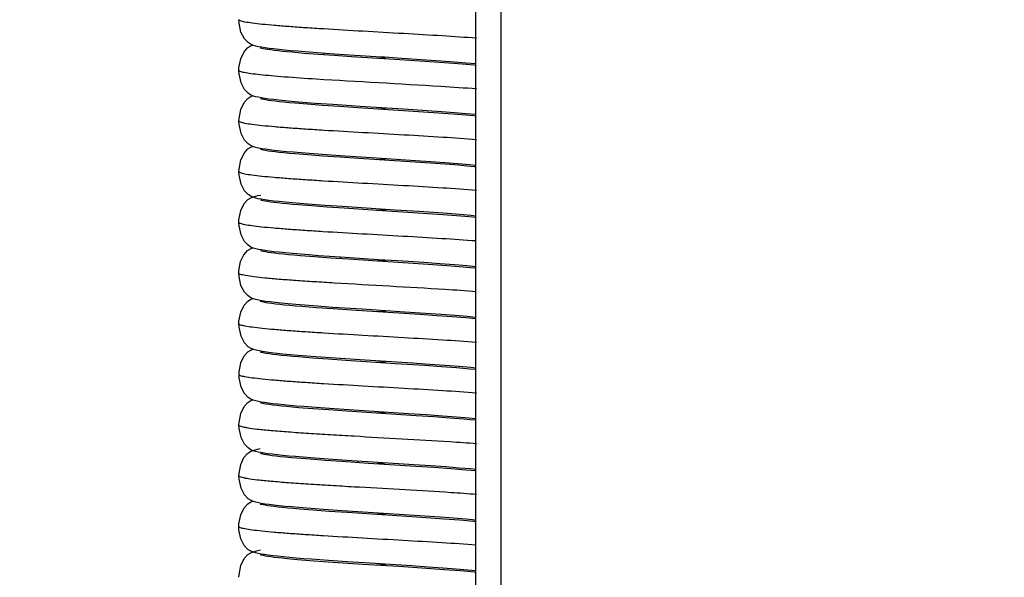
# Model space of a CAD drawing. Units: millimetres. Extents: x -2128814 to 2300786, y 3002 to 35752004.
# Drawn here: x 1867384 to 1881503, y 33376302 to 33384295 of the extents above; entities that cross this region are included whole.
import ezdxf

# ---------------------------------------------------------------- set-up
doc = ezdxf.new("R2010")
doc.units = ezdxf.units.MM
doc.layers.add('LAY0002', color=7, linetype='Continuous', lineweight=30)
doc.layers.add('标注线', color=3, linetype='Continuous', lineweight=18)
doc.styles.add('样式 1', font='txt', dxfattribs={"height": 3.5})
doc.dimstyles.new('缩小1：2', dxfattribs={"dimtxt": 3.5, "dimasz": 2, "dimexe": 1, "dimexo": 0.5, "dimgap": 0.5, "dimtad": 1, "dimdec": 1, "dimlfac": 2, "dimdsep": 46, "dimtxsty": '样式 1', "dimcen": 0.09, "dimclrd": 4, "dimclre": 4, "dimclrt": 4, "dimadec": 0, "dimazin": 2, "dimtm": 1e-09, "dimtfac": 1, "dimtdec": 1, "dimtofl": 0, "dimtmove": 0, "dimatfit": 3, "dimfxl": 1, "dimtolj": 1, "dimlwd": 18, "dimlwe": 18, "dimarcsym": 0})
doc.dimstyles.new('缩小1：4', dxfattribs={"dimtxt": 3.5, "dimasz": 2, "dimexe": 1, "dimexo": 0.5, "dimgap": 0.5, "dimtad": 1, "dimdec": 1, "dimlfac": 4, "dimdsep": 46, "dimtxsty": '样式 1', "dimcen": 0.09, "dimclrd": 4, "dimclre": 4, "dimclrt": 4, "dimadec": 0, "dimazin": 2, "dimtm": 1e-09, "dimtfac": 1, "dimtdec": 1, "dimtofl": 0, "dimtmove": 0, "dimatfit": 3, "dimfxl": 1, "dimtolj": 1, "dimlwd": 18, "dimlwe": 18, "dimarcsym": 0})

# ---------------------------------------------------------------- blocks, each defined once
blk = doc.blocks.new('*D191')
at = {"layer": 'Defpoints', "color": 0, "transparency": 16777216}
for p in [(11731.1942, 1037.9998), (11731.1942, 1029.4472), (11613.5905, 1029.3826)]:
    blk.add_point(p, dxfattribs=at)
at = {"layer": '标注线', "color": 4, "linetype": 'Continuous', "lineweight": 18, "transparency": 16777216}
for p, q in [((11613.5905, 1029.8826), (11613.5905, 1038.9998)), ((11731.1942, 1029.9472), (11731.1942, 1038.9998)), ((11615.5905, 1037.9998), (11729.1942, 1037.9998))]:
    blk.add_line(p, q, dxfattribs=at)
at = {"layer": '标注线', "color": 4, "transparency": 16777216}
for points in [[(11615.5905, 1038.3331), (11615.5905, 1037.6664), (11613.5905, 1037.9998)], [(11729.1942, 1038.3331), (11729.1942, 1037.6664), (11731.1942, 1037.9998)]]:
    blk.add_solid(points, dxfattribs=at)
at = {"layer": '标注线', "color": 122, "transparency": 16777216, "insert": (11665.9468, 1040.2498), "char_height": 3.5, "attachment_point": 5, "style": '样式 1'}
blk.add_mtext('\\A1;235.2', dxfattribs=at)
blk = doc.blocks.new('*D230')
at = {"layer": 'Defpoints', "color": 0, "transparency": 16777216}
for p in [(11713.7055, 1125.471), (11710.7063, 1124.2596), (11713.7055, 1124.2596)]:
    blk.add_point(p, dxfattribs=at)
at = {"layer": 'LAY0002', "color": 4, "linetype": 'Continuous', "lineweight": 18, "transparency": 16777216}
for p, q in [((11710.7063, 1124.7596), (11710.7063, 1126.471)), ((11713.7055, 1124.7596), (11713.7055, 1126.471)), ((11708.7063, 1125.471), (11706.7063, 1125.471)), ((11715.7055, 1125.471), (11720.4221, 1125.471))]:
    blk.add_line(p, q, dxfattribs=at)
at = {"layer": 'LAY0002', "color": 4, "transparency": 16777216}
for points in [[(11708.7063, 1125.8043), (11708.7063, 1125.1377), (11710.7063, 1125.471)], [(11715.7055, 1125.8043), (11715.7055, 1125.1377), (11713.7055, 1125.471)]]:
    blk.add_solid(points, dxfattribs=at)
at = {"layer": 'LAY0002', "color": 4, "transparency": 16777216, "insert": (11719.0638, 1127.471), "char_height": 3.5, "attachment_point": 5, "style": '样式 1'}
blk.add_mtext('\\A1;{\\H0.85714x;6}', dxfattribs=at)
blk = doc.blocks.new('玉兔号CAD应用')
at = {"color": 7, "linetype": 'Continuous'}
for p, q in [((11633.5474, 1027.6956), (11723.4953, 1027.6956)), ((11633.2078, 1027.4956), (11724.0069, 1027.4956)), ((11712.5075, 1027.4956), (11712.5114, 1027.4308)), ((11712.7625, 1027.4956), (11712.7672, 1027.416)), ((11713.0175, 1027.4956), (11713.02, 1027.4541)), ((11713.2725, 1027.4956), (11713.2759, 1027.4383)), ((11713.5247, 1027.446), (11713.5218, 1027.4956)), ((11713.7814, 1027.4153), (11713.7768, 1027.4956)), ((11713.7825, 1027.4956), (11713.7866, 1027.4269)), ((11714.0375, 1027.4956), (11714.0418, 1027.424)), ((11714.2925, 1027.4956), (11714.2949, 1027.4551)), ((11714.5475, 1027.4956), (11714.5506, 1027.4437)), ((11714.8025, 1027.4956), (11714.807, 1027.4187)), ((11715.0575, 1027.4956), (11715.062, 1027.4186)), ((11713.02, 1027.4541), (11713.025, 1027.3634)), ((11713.2759, 1027.4383), (11713.2811, 1027.3418)), ((11713.5302, 1027.3417), (11713.5247, 1027.446)), ((11713.53, 1027.4541), (11713.5351, 1027.3603)), ((11714.2949, 1027.4551), (11714.2997, 1027.3684)), ((11714.5506, 1027.4437), (11714.5555, 1027.3527)), ((11712.5114, 1027.4308), (11712.5163, 1027.3387)), ((11712.7672, 1027.416), (11712.7722, 1027.3208)), ((11713.2778, 1027.2896), (11713.2722, 1027.4004)), ((11713.7869, 1027.308), (11713.7814, 1027.4153)), ((11713.7866, 1027.4269), (11713.7917, 1027.3304)), ((11714.0418, 1027.424), (11714.047, 1027.3247)), ((11714.807, 1027.4187), (11714.8119, 1027.3255)), ((11715.062, 1027.4186), (11715.067, 1027.3242)), ((11712.5149, 1027.2437), (11712.5087, 1027.3701)), ((11712.5163, 1027.3387), (11712.5213, 1027.2341)), ((11712.77, 1027.2424), (11712.7639, 1027.3677)), ((11713.025, 1027.3634), (11713.0302, 1027.2581)), ((11713.2811, 1027.3418), (11713.2865, 1027.2302)), ((11713.5359, 1027.2224), (11713.5302, 1027.3417)), ((11713.5351, 1027.3603), (11713.5405, 1027.2514)), ((11714.2997, 1027.3684), (11714.3046, 1027.2704)), ((11714.5555, 1027.3527), (11714.5606, 1027.2504)), ((11712.7722, 1027.3208), (11712.7774, 1027.2123)), ((11713.0286, 1027.1629), (11713.0224, 1027.2969)), ((11713.2836, 1027.1635), (11713.2778, 1027.2896)), ((11713.7926, 1027.1862), (11713.7869, 1027.308)), ((11713.7917, 1027.3304), (11713.797, 1027.2195)), ((11714.047, 1027.3247), (11714.0524, 1027.2106)), ((11714.8119, 1027.3255), (11714.8169, 1027.2218)), ((11715.067, 1027.3242), (11715.0721, 1027.2184)), ((11712.5212, 1027.1052), (11712.5149, 1027.2437)), ((11712.5213, 1027.2341), (11712.5266, 1027.1175)), ((11712.7763, 1027.1027), (11712.77, 1027.2424)), ((11713.0302, 1027.2581), (11713.0357, 1027.1383)), ((11713.5405, 1027.2514), (11713.5461, 1027.1287)), ((11714.0506, 1027.1172), (11714.044, 1027.2645)), ((11714.3046, 1027.2704), (11714.3097, 1027.1622)), ((11714.5606, 1027.2504), (11714.5657, 1027.138)), ((11715.0701, 1027.1297), (11715.0632, 1027.2811)), ((11712.7774, 1027.2123), (11712.7828, 1027.0911)), ((11713.2865, 1027.2302), (11713.2922, 1027.1034)), ((11713.5419, 1027.0878), (11713.5359, 1027.2224)), ((11713.7985, 1027.0503), (11713.7926, 1027.1862)), ((11713.797, 1027.2195), (11713.8025, 1027.0961)), ((11714.0524, 1027.2106), (11714.0581, 1027.0843)), ((11714.3074, 1027.0763), (11714.3005, 1027.2323)), ((11714.5634, 1027.0541), (11714.5564, 1027.2127)), ((11714.8189, 1027.0418), (11714.8119, 1027.2004)), ((11714.8169, 1027.2218), (11714.822, 1027.1087)), ((11715.0721, 1027.2184), (11715.0773, 1027.1022)), ((11713.0349, 1027.0187), (11713.0286, 1027.1629)), ((11713.0357, 1027.1383), (11713.0414, 1027.0052)), ((11713.2897, 1027.023), (11713.2836, 1027.1635)), ((11714.3097, 1027.1622), (11714.3148, 1027.045)), ((11714.5657, 1027.138), (11714.571, 1027.0164)), ((11712.5304, 1026.8862), (11712.5212, 1027.1052)), ((11712.5266, 1027.1175), (11712.5321, 1026.9891)), ((11712.7859, 1026.8724), (11712.7763, 1027.1027)), ((11712.7828, 1027.0911), (11712.7913, 1026.8875)), ((11713.2922, 1027.1034), (11713.2983, 1026.9618)), ((11713.5514, 1026.8602), (11713.5419, 1027.0878)), ((11713.5461, 1027.1287), (11713.5519, 1026.9941)), ((11713.8025, 1027.0961), (11713.8111, 1026.8926)), ((11714.0606, 1026.8797), (11714.0506, 1027.1172)), ((11714.0581, 1027.0843), (11714.0668, 1026.8754)), ((11714.822, 1027.1087), (11714.8299, 1026.9229)), ((11715.0801, 1026.893), (11715.0701, 1027.1297)), ((11715.0773, 1027.1022), (11715.0854, 1026.9105)), ((11713.8207, 1026.5116), (11713.7985, 1027.0503)), ((11714.3239, 1026.6776), (11714.3074, 1027.0763)), ((11714.3148, 1027.045), (11714.3227, 1026.8551)), ((11714.5833, 1026.5683), (11714.5634, 1027.0541)), ((11714.8387, 1026.5605), (11714.8189, 1027.0418)), ((11713.0501, 1026.646), (11713.0349, 1027.0187)), ((11713.0414, 1027.0052), (11713.0632, 1026.4757)), ((11713.3122, 1026.4749), (11713.2897, 1027.023)), ((11713.5519, 1026.9941), (11713.5672, 1026.6201)), ((11713.2983, 1026.9618), (11713.3176, 1026.4903)), ((11712.542, 1026.6017), (11712.5304, 1026.8862)), ((11712.7913, 1026.8875), (11712.8099, 1026.4363)), ((11713.8111, 1026.8926), (11713.8232, 1026.5955)), ((11714.8299, 1026.9229), (11714.8353, 1026.7896)), ((11715.0957, 1026.5108), (11715.0801, 1026.893)), ((11713.5676, 1026.4668), (11713.5514, 1026.8602)), ((11714.3227, 1026.8551), (11714.3397, 1026.4402)), ((11714.8353, 1026.7896), (11714.8439, 1026.5791)), ((11712.5375, 1026.7112), (11712.5407, 1026.7801)), ((11712.7925, 1026.7109), (11712.7957, 1026.7802)), ((11713.0475, 1026.7109), (11713.0507, 1026.78)), ((11713.3025, 1026.7109), (11713.3057, 1026.7802)), ((11713.5575, 1026.7109), (11713.5607, 1026.7805)), ((11713.8125, 1026.7112), (11713.8157, 1026.7801)), ((11714.0675, 1026.7109), (11714.0707, 1026.7803)), ((11714.3225, 1026.711), (11714.3257, 1026.7801)), ((11714.5775, 1026.7108), (11714.5807, 1026.7803)), ((11714.8325, 1026.711), (11714.8357, 1026.7805)), ((11715.0875, 1026.7112), (11715.0907, 1026.7803)), ((11713.059, 1026.4337), (11713.0501, 1026.646)), ((11714.3331, 1026.4547), (11714.3239, 1026.6776)), ((11712.5501, 1026.4068), (11712.542, 1026.6017)), ((11713.5672, 1026.6201), (11713.5771, 1026.3841)), ((11713.8232, 1026.5955), (11713.833, 1026.3632)), ((11712.9278, 1026.5753), (11712.9294, 1026.532)), ((11714.5896, 1026.4201), (11714.5833, 1026.5683)), ((11714.8448, 1026.4142), (11714.8387, 1026.5605)), ((11714.8439, 1026.5791), (11714.853, 1026.3628)), ((11713.3176, 1026.4903), (11713.3241, 1026.3383)), ((11713.8269, 1026.3654), (11713.8207, 1026.5116)), ((11715.1016, 1026.3731), (11715.0957, 1026.5108)), ((11712.5532, 1026.4759), (11712.5595, 1026.33)), ((11712.8083, 1026.3344), (11712.8022, 1026.4763)), ((11713.0632, 1026.4757), (11713.0696, 1026.3278)), ((11713.3185, 1026.332), (11713.3122, 1026.4749)), ((11713.5737, 1026.3266), (11713.5676, 1026.4668)), ((11714.0828, 1026.3465), (11714.0767, 1026.4879)), ((11714.339, 1026.3198), (11714.3331, 1026.4547)), ((11714.3397, 1026.4402), (11714.3459, 1026.2996)), ((11714.5938, 1026.4608), (11714.6002, 1026.3149)), ((11712.5554, 1026.2885), (11712.5501, 1026.4068)), ((11712.8099, 1026.4363), (11712.8163, 1026.2912)), ((11713.0647, 1026.3035), (11713.059, 1026.4337)), ((11714.0854, 1026.424), (11714.0931, 1026.2511)), ((11714.5956, 1026.2854), (11714.5896, 1026.4201)), ((11714.8507, 1026.281), (11714.8448, 1026.4142)), ((11715.1058, 1026.4145), (11715.112, 1026.2745)), ((11713.5771, 1026.3841), (11713.584, 1026.2302)), ((11713.8329, 1026.2338), (11713.8269, 1026.3654)), ((11713.833, 1026.3632), (11713.84, 1026.2109)), ((11714.0886, 1026.2193), (11714.0828, 1026.3465)), ((11714.853, 1026.3628), (11714.8594, 1026.223)), ((11715.1073, 1026.2479), (11715.1016, 1026.3731)), ((11712.5595, 1026.33), (11712.5658, 1026.1945)), ((11712.8141, 1026.2088), (11712.8083, 1026.3344)), ((11713.0703, 1026.1852), (11713.0647, 1026.3035)), ((11713.0696, 1026.3278), (11713.076, 1026.191)), ((11713.3244, 1026.2045), (11713.3185, 1026.332)), ((11713.3241, 1026.3383), (11713.3306, 1026.199)), ((11713.5795, 1026.2019), (11713.5737, 1026.3266)), ((11714.3447, 1026.1985), (11714.339, 1026.3198)), ((11714.3459, 1026.2996), (11714.3522, 1026.1656)), ((11714.6002, 1026.3149), (11714.6067, 1026.1764)), ((11712.5605, 1026.181), (11712.5554, 1026.2885)), ((11712.8163, 1026.2912), (11712.8226, 1026.1573)), ((11714.6013, 1026.1661), (11714.5956, 1026.2854)), ((11714.8564, 1026.1635), (11714.8507, 1026.281)), ((11715.1127, 1026.1376), (11715.1073, 1026.2479)), ((11715.112, 1026.2745), (11715.1182, 1026.145)), ((11712.8197, 1026.0999), (11712.8141, 1026.2088)), ((11713.3301, 1026.0932), (11713.3244, 1026.2045)), ((11713.5851, 1026.0929), (11713.5795, 1026.2019)), ((11713.8386, 1026.1199), (11713.8329, 1026.2338)), ((11714.0942, 1026.1078), (11714.0886, 1026.2193)), ((11714.3501, 1026.0924), (11714.3447, 1026.1985)), ((11712.5655, 1026.0856), (11712.5605, 1026.181)), ((11713.0757, 1026.0804), (11713.0703, 1026.1852)), ((11714.6067, 1026.0632), (11714.6013, 1026.1661)), ((11714.8618, 1026.0624), (11714.8564, 1026.1635)), ((11715.1178, 1026.0434), (11715.1127, 1026.1376)), ((11712.5703, 1026.0025), (11712.5655, 1026.0856))]:
    blk.add_line(p, q, dxfattribs=at)
for points in [[(11712.5087, 1027.3701), (11712.5057, 1027.4275), (11712.5027, 1027.4803), (11712.5018, 1027.4956)], [(11712.7639, 1027.3677), (11712.7609, 1027.4242), (11712.758, 1027.4763), (11712.7568, 1027.4956)], [(11713.0224, 1027.2969), (11713.0194, 1027.3586), (11713.0163, 1027.4161), (11713.0117, 1027.4956)], [(11713.2722, 1027.4004), (11713.2694, 1027.45), (11713.2668, 1027.4956)], [(11713.5275, 1027.4956), (11713.5276, 1027.4953), (11713.53, 1027.4541)], [(11714.044, 1027.2645), (11714.0407, 1027.3321), (11714.0375, 1027.3946), (11714.0344, 1027.4515), (11714.0318, 1027.4956)], [(11714.3005, 1027.2323), (11714.297, 1027.3062), (11714.2935, 1027.3757), (11714.2901, 1027.4396), (11714.2868, 1027.4956)], [(11714.5564, 1027.2127), (11714.5529, 1027.2878), (11714.5494, 1027.3583), (11714.5459, 1027.4235), (11714.5425, 1027.4826), (11714.5417, 1027.4956)], [(11714.8119, 1027.2004), (11714.8084, 1027.2761), (11714.8049, 1027.3479), (11714.8014, 1027.4148), (11714.7979, 1027.4759), (11714.7967, 1027.4956)], [(11715.0632, 1027.2811), (11715.0597, 1027.3524), (11715.0562, 1027.419), (11715.0527, 1027.4801), (11715.0518, 1027.4956)], [(11712.5321, 1026.9891), (11712.5409, 1026.7767), (11712.5439, 1026.7021), (11712.5532, 1026.4759)], [(11714.571, 1027.0164), (11714.582, 1026.7495), (11714.5938, 1026.4608)], [(11715.0854, 1026.9105), (11715.091, 1026.7734), (11715.0939, 1026.7028), (11715.1058, 1026.4145)], [(11712.8022, 1026.4763), (11712.7925, 1026.7113), (11712.7859, 1026.8724)], [(11714.0767, 1026.4879), (11714.0672, 1026.7192), (11714.0606, 1026.8797)], [(11714.0668, 1026.8754), (11714.0729, 1026.7252), (11714.0854, 1026.424)], [(11714.0931, 1026.2511), (11714.0966, 1026.1768), (11714.1001, 1026.1075), (11714.1035, 1026.0446), (11714.1068, 1025.9888), (11714.11, 1025.9396), (11714.113, 1025.8966), (11714.116, 1025.8592), (11714.119, 1025.8268)], [(11712.5658, 1026.1945), (11712.5689, 1026.1321), (11712.5719, 1026.0739), (11712.5749, 1026.0203), (11712.5779, 1025.9715), (11712.5808, 1025.9275), (11712.5837, 1025.8882), (11712.5865, 1025.8535), (11712.5893, 1025.8231)], [(11713.3306, 1026.199), (11713.3337, 1026.1356), (11713.3368, 1026.0768), (11713.3398, 1026.0228), (11713.3428, 1025.9737), (11713.3457, 1025.9295), (11713.3485, 1025.8902), (11713.3513, 1025.8553), (11713.3541, 1025.8247)], [(11713.584, 1026.2302), (11713.5876, 1026.157), (11713.5911, 1026.0885), (11713.5946, 1026.0258), (11713.5981, 1025.9696), (11713.6014, 1025.9203), (11713.6046, 1025.8774), (11713.6077, 1025.8404)], [(11713.84, 1026.2109), (11713.8435, 1026.1388), (11713.847, 1026.0714), (11713.8505, 1026.0103), (11713.8539, 1025.9562), (11713.8571, 1025.909), (11713.8603, 1025.8683), (11713.8633, 1025.8333)], [(11714.8594, 1026.223), (11714.8626, 1026.1571), (11714.8658, 1026.0951), (11714.869, 1026.0376), (11714.8721, 1025.9851), (11714.8752, 1025.9376), (11714.8782, 1025.8955), (11714.8811, 1025.8585), (11714.884, 1025.8265)], [(11712.8226, 1026.1573), (11712.8258, 1026.0959), (11712.8289, 1026.0388), (11712.832, 1025.9863), (11712.835, 1025.9389), (11712.838, 1025.8967), (11712.8409, 1025.8598), (11712.8438, 1025.8277)], [(11713.076, 1026.191), (11713.0791, 1026.1282), (11713.0822, 1026.0696), (11713.0852, 1026.0158), (11713.0882, 1025.9669), (11713.0911, 1025.9232), (11713.0939, 1025.8845), (11713.0967, 1025.8505)], [(11714.3522, 1026.1656), (11714.3554, 1026.103), (11714.3586, 1026.0443), (11714.3618, 1025.9901), (11714.3649, 1025.9408), (11714.368, 1025.897), (11714.371, 1025.8586), (11714.374, 1025.8258)], [(11714.6067, 1026.1764), (11714.6099, 1026.1123), (11714.6131, 1026.0526), (11714.6163, 1025.9977), (11714.6195, 1025.9479), (11714.6225, 1025.9035), (11714.6256, 1025.8644), (11714.6285, 1025.8307)], [(11715.1182, 1026.145), (11715.1213, 1026.0858), (11715.1243, 1026.0311), (11715.1273, 1025.981), (11715.1303, 1025.9357), (11715.1332, 1025.8952), (11715.136, 1025.8594), (11715.1389, 1025.828)], [(11712.8444, 1025.7905), (11712.8444, 1025.7904), (11712.8439, 1025.793), (11712.8426, 1025.8008), (11712.8409, 1025.8129), (11712.8389, 1025.8291), (11712.8368, 1025.8492), (11712.8346, 1025.8731), (11712.8323, 1025.9008), (11712.8299, 1025.9325), (11712.8274, 1025.9682), (11712.8249, 1026.0079), (11712.8223, 1026.0518), (11712.8197, 1026.0999)], [(11713.3542, 1025.792), (11713.3542, 1025.7919), (11713.3536, 1025.7948), (11713.3521, 1025.8037), (11713.3502, 1025.8177), (11713.348, 1025.8364), (11713.3457, 1025.8598), (11713.3433, 1025.8876), (11713.3407, 1025.9201), (11713.3382, 1025.957), (11713.3355, 1025.9982), (11713.3328, 1026.0436), (11713.3301, 1026.0932)], [(11713.8643, 1025.7905), (11713.8643, 1025.7904), (11713.8637, 1025.7932), (11713.8623, 1025.8018), (11713.8605, 1025.8153), (11713.8584, 1025.8331), (11713.8562, 1025.8549), (11713.8539, 1025.8806), (11713.8516, 1025.9104), (11713.8491, 1025.9441), (11713.8466, 1025.9818), (11713.844, 1026.0236), (11713.8413, 1026.0696), (11713.8386, 1026.1199)], [(11714.1194, 1025.7908), (11714.1194, 1025.7907), (11714.1189, 1025.7931), (11714.1176, 1025.801), (11714.1158, 1025.8135), (11714.1138, 1025.8302), (11714.1116, 1025.8507), (11714.1094, 1025.8752), (11714.1071, 1025.9035), (11714.1046, 1025.9359), (11714.1021, 1025.9725), (11714.0996, 1026.0133), (11714.0969, 1026.0584), (11714.0942, 1026.1078)], [(11713.0992, 1025.7918), (11713.0993, 1025.7917), (11713.0986, 1025.7947), (11713.0972, 1025.8037), (11713.0952, 1025.8176), (11713.0931, 1025.8359), (11713.0908, 1025.8584), (11713.0885, 1025.8851), (11713.0861, 1025.916), (11713.0836, 1025.9511), (11713.081, 1025.9903), (11713.0784, 1026.0334), (11713.0757, 1026.0804)], [(11713.609, 1025.7921), (11713.6091, 1025.7919), (11713.6084, 1025.7951), (11713.6069, 1025.8042), (11713.605, 1025.8186), (11713.6028, 1025.8378), (11713.6005, 1025.8616), (11713.5981, 1025.8898), (11713.5956, 1025.9223), (11713.5931, 1025.959), (11713.5905, 1025.9997), (11713.5878, 1026.0444), (11713.5851, 1026.0929)], [(11714.3744, 1025.791), (11714.3744, 1025.7908), (11714.3739, 1025.7932), (11714.3726, 1025.8008), (11714.3709, 1025.8128), (11714.369, 1025.8287), (11714.3669, 1025.8485), (11714.3647, 1025.8718), (11714.3624, 1025.8988), (11714.3601, 1025.9295), (11714.3577, 1025.9641), (11714.3552, 1026.0027), (11714.3527, 1026.0455), (11714.3501, 1026.0924)], [(11714.6292, 1025.7922), (11714.6292, 1025.792), (11714.6286, 1025.7947), (11714.6273, 1025.8027), (11714.6255, 1025.8153), (11714.6235, 1025.8321), (11714.6213, 1025.853), (11714.6191, 1025.8779), (11714.6167, 1025.9068), (11714.6143, 1025.9398), (11714.6119, 1025.9768), (11714.6093, 1026.018), (11714.6067, 1026.0632)], [(11714.884, 1025.7918), (11714.8841, 1025.7917), (11714.8835, 1025.7944), (11714.8821, 1025.8026), (11714.8804, 1025.8155), (11714.8784, 1025.8328), (11714.8762, 1025.8542), (11714.874, 1025.8795), (11714.8717, 1025.9085), (11714.8693, 1025.9412), (11714.8669, 1025.9777), (11714.8643, 1026.0181), (11714.8618, 1026.0624)], [(11712.5892, 1025.7909), (11712.5892, 1025.7908), (11712.5887, 1025.7932), (11712.5874, 1025.8011), (11712.5857, 1025.8137), (11712.5837, 1025.8303), (11712.5816, 1025.8507), (11712.5795, 1025.8745), (11712.5772, 1025.9016), (11712.575, 1025.932), (11712.5726, 1025.9657), (11712.5703, 1026.0025)], [(11715.1393, 1025.7903), (11715.1394, 1025.7902), (11715.1388, 1025.7932), (11715.1374, 1025.8013), (11715.1357, 1025.8137), (11715.1338, 1025.83), (11715.1317, 1025.85), (11715.1295, 1025.8736), (11715.1273, 1025.9005), (11715.125, 1025.9309), (11715.1227, 1025.9647), (11715.1203, 1026.0022), (11715.1178, 1026.0434)], [(11713.0967, 1025.8505), (11713.0995, 1025.8209), (11713.1023, 1025.7952), (11713.1051, 1025.7728)], [(11712.5893, 1025.8231), (11712.5921, 1025.7965), (11712.595, 1025.7736)], [(11712.8438, 1025.8277), (11712.8467, 1025.8), (11712.8496, 1025.7762), (11712.8528, 1025.7554), (11712.8564, 1025.7365)], [(11713.3541, 1025.8247), (11713.3568, 1025.7981), (11713.3597, 1025.7749)], [(11713.6077, 1025.8404), (11713.6108, 1025.8087), (11713.6138, 1025.7818)], [(11713.8633, 1025.8333), (11713.8664, 1025.8034), (11713.8694, 1025.7778), (11713.8727, 1025.7558), (11713.8763, 1025.7362)], [(11714.119, 1025.8268), (11714.1219, 1025.7989), (11714.1248, 1025.7749)], [(11714.374, 1025.8258), (11714.3769, 1025.798), (11714.3799, 1025.7743)], [(11714.6285, 1025.8307), (11714.6314, 1025.8018), (11714.6344, 1025.7771)], [(11714.884, 1025.8265), (11714.8868, 1025.799), (11714.8897, 1025.7753), (11714.8927, 1025.7546), (11714.8963, 1025.7354)], [(11715.1389, 1025.828), (11715.1417, 1025.8006), (11715.1445, 1025.7768)], [(11712.595, 1025.7736), (11712.598, 1025.7535), (11712.6015, 1025.7351)], [(11712.5986, 1025.7146), (11712.6036, 1025.7331), (11712.6072, 1025.751), (11712.6103, 1025.7706), (11712.6132, 1025.7929)], [(11713.1051, 1025.7728), (11713.1082, 1025.7528), (11713.1119, 1025.734)], [(11713.1081, 1025.7123), (11713.1134, 1025.7309), (11713.117, 1025.7486), (11713.12, 1025.7677), (11713.1228, 1025.7894)], [(11713.3597, 1025.7749), (11713.3628, 1025.7542), (11713.3665, 1025.7351)], [(11713.6138, 1025.7818), (11713.6171, 1025.7586), (11713.6207, 1025.7382)], [(11714.1248, 1025.7749), (11714.128, 1025.754), (11714.1316, 1025.7349)], [(11714.3799, 1025.7743), (11714.383, 1025.7538), (11714.3867, 1025.7348)], [(11714.3842, 1025.7153), (11714.389, 1025.7338), (11714.3925, 1025.7518), (11714.3955, 1025.7715), (11714.3983, 1025.7939)], [(11714.6344, 1025.7771), (11714.6375, 1025.7558), (11714.6412, 1025.7363)], [(11715.1445, 1025.7768), (11715.1475, 1025.756), (11715.1511, 1025.7368)], [(11712.4752, 1025.6213), (11712.4884, 1025.6221), (11712.5347, 1025.6368), (11712.5693, 1025.6634), (11712.5892, 1025.6919), (11712.5986, 1025.7146)], [(11712.6015, 1025.7351), (11712.6065, 1025.716), (11712.6156, 1025.6928), (11712.6352, 1025.6639), (11712.6688, 1025.6372), (11712.7137, 1025.6218), (11712.7304, 1025.6206)], [(11712.7304, 1025.6206), (11712.7434, 1025.6214), (11712.7897, 1025.636), (11712.8244, 1025.6626), (11712.8443, 1025.691), (11712.8535, 1025.7135), (11712.858, 1025.7301)], [(11712.8564, 1025.7365), (11712.8614, 1025.717), (11712.8705, 1025.6938), (11712.89, 1025.6651), (11712.9235, 1025.6384), (11712.9685, 1025.6228), (11712.9855, 1025.6216)], [(11712.9855, 1025.6216), (11712.9973, 1025.6222), (11713.0426, 1025.6357), (11713.0772, 1025.6611), (11713.0981, 1025.6893), (11713.1081, 1025.7123)], [(11713.1119, 1025.734), (11713.117, 1025.7153), (11713.1258, 1025.6934), (11713.1448, 1025.6655), (11713.1782, 1025.6387), (11713.2236, 1025.6229), (11713.2405, 1025.6217)], [(11713.2405, 1025.6217), (11713.2537, 1025.6225), (11713.3, 1025.6371), (11713.3347, 1025.6638), (11713.3547, 1025.6924), (11713.364, 1025.7153), (11713.3679, 1025.7298)], [(11713.3665, 1025.7351), (11713.3715, 1025.7162), (11713.3802, 1025.6944), (11713.399, 1025.6665), (11713.4324, 1025.6393), (11713.4781, 1025.6233), (11713.4953, 1025.6221)], [(11713.4953, 1025.6221), (11713.5084, 1025.6228), (11713.5544, 1025.6373), (11713.589, 1025.6637), (11713.6092, 1025.6921), (11713.6186, 1025.715), (11713.6228, 1025.73)], [(11713.6207, 1025.7382), (11713.6258, 1025.7179), (11713.6349, 1025.6941), (11713.6544, 1025.665), (11713.688, 1025.638), (11713.7332, 1025.6223), (11713.7502, 1025.6211)], [(11713.7502, 1025.6211), (11713.763, 1025.6218), (11713.8089, 1025.6361), (11713.8435, 1025.6624), (11713.8638, 1025.6907), (11713.8732, 1025.7134), (11713.8779, 1025.7302)], [(11713.8763, 1025.7362), (11713.8814, 1025.7164), (11713.8904, 1025.6933), (11713.9097, 1025.6647), (11713.9433, 1025.6377), (11713.9884, 1025.622), (11714.0055, 1025.6207)], [(11714.0055, 1025.6207), (11714.0173, 1025.6213), (11714.063, 1025.6351), (11714.0977, 1025.6609), (11714.1184, 1025.6892), (11714.1281, 1025.712), (11714.133, 1025.7296)], [(11714.1316, 1025.7349), (11714.1367, 1025.7156), (11714.1455, 1025.6933), (11714.1645, 1025.665), (11714.198, 1025.6379), (11714.2434, 1025.6221), (11714.2605, 1025.6208)], [(11714.2605, 1025.6208), (11714.2738, 1025.6216), (11714.3204, 1025.6365), (11714.3552, 1025.6635), (11714.375, 1025.6924), (11714.3842, 1025.7153)], [(11714.3867, 1025.7348), (11714.3919, 1025.7157), (11714.4008, 1025.6935), (11714.4199, 1025.6655), (11714.4534, 1025.6387), (11714.4987, 1025.6231), (11714.5155, 1025.6219)], [(11714.5155, 1025.6219), (11714.529, 1025.6227), (11714.5754, 1025.6375), (11714.61, 1025.6644), (11714.6299, 1025.6931), (11714.6392, 1025.716), (11714.6429, 1025.7299)], [(11714.6412, 1025.7363), (11714.6463, 1025.7169), (11714.655, 1025.6946), (11714.6739, 1025.6664), (11714.7074, 1025.6392), (11714.753, 1025.6232), (11714.7702, 1025.6219)], [(11714.7702, 1025.6219), (11714.7831, 1025.6226), (11714.8291, 1025.637), (11714.8636, 1025.6632), (11714.8839, 1025.6916), (11714.8934, 1025.7144), (11714.8977, 1025.73)], [(11714.8963, 1025.7354), (11714.9013, 1025.7161), (11714.9101, 1025.6936), (11714.9292, 1025.665), (11714.9629, 1025.6379), (11715.0083, 1025.6221), (11715.0252, 1025.6209)], [(11715.0252, 1025.6209), (11715.0379, 1025.6216), (11715.0839, 1025.6359), (11715.1185, 1025.6621), (11715.1387, 1025.6904), (11715.1482, 1025.7131), (11715.1528, 1025.7298)], [(11715.1511, 1025.7368), (11715.156, 1025.7172), (11715.1649, 1025.694), (11715.1843, 1025.6648), (11715.218, 1025.6377), (11715.2633, 1025.622), (11715.2802, 1025.6208)]]:
    blk.add_lwpolyline(points, dxfattribs=at)
for centre, radius, start, end in [((11713.0401, 1026.0137), 0.5451, 87.895, 88.5447), ((11714.0538, 1026.1098), 0.3128, 84.0624, 85.1755), ((11715.0681, 1026.0754), 0.2196, 78.6127, 80.1343)]:
    blk.add_arc(centre, radius, start, end, dxfattribs=at)
for points, knots in [([(11712.6369, 1027.4976), (11712.6412, 1027.4079), (11712.6493, 1027.2154), (11712.6605, 1026.9155), (11712.6718, 1026.6019), (11712.6813, 1026.3433), (11712.6892, 1026.1487), (11712.695, 1026.0193), (11712.7007, 1025.9052), (11712.7064, 1025.8089), (11712.7121, 1025.7314), (11712.7174, 1025.6754), (11712.7225, 1025.6403), (11712.7263, 1025.6257), (11712.729, 1025.6206), (11712.7304, 1025.6206)], [0, 0, 0, 0, 0.14327, 0.307227, 0.478564, 0.643796, 0.719863, 0.78929, 0.850395, 0.901977, 0.943333, 0.973799, 0.992743, 0.997762, 1, 1, 1, 1]), ([(11712.8918, 1027.4986), (11712.8951, 1027.4315), (11712.9085, 1027.1238), (11712.919, 1026.8159), (11712.9278, 1026.5753)], [0, 0, 0, 0, 0.218206, 1, 1, 1, 1]), ([(11713.1467, 1027.5001), (11713.1502, 1027.4297), (11713.1642, 1027.1068), (11713.1751, 1026.7838), (11713.1844, 1026.5313)], [0, 0, 0, 0, 0.218098, 1, 1, 1, 1]), ([(11713.4017, 1027.4997), (11713.4061, 1027.4107), (11713.4142, 1027.219), (11713.4254, 1026.9196), (11713.4366, 1026.6055), (11713.4462, 1026.3466), (11713.4541, 1026.1521), (11713.4599, 1026.0228), (11713.4656, 1025.9081), (11713.4713, 1025.8105), (11713.4769, 1025.732), (11713.4821, 1025.6757), (11713.4873, 1025.6411), (11713.4911, 1025.6267), (11713.4939, 1025.6221), (11713.4953, 1025.6221)], [0, 0, 0, 0, 0.142094, 0.305833, 0.477716, 0.643068, 0.718819, 0.788038, 0.849471, 0.901863, 0.943966, 0.974559, 0.993036, 0.997833, 1, 1, 1, 1]), ([(11713.6568, 1027.4988), (11713.6611, 1027.4094), (11713.6692, 1027.2178), (11713.6804, 1026.9188), (11713.6916, 1026.6056), (11713.7012, 1026.347), (11713.7091, 1026.1524), (11713.7148, 1026.0232), (11713.7205, 1025.909), (11713.7262, 1025.812), (11713.7319, 1025.7335), (11713.7371, 1025.6765), (11713.7423, 1025.6409), (11713.746, 1025.626), (11713.7488, 1025.6211), (11713.7502, 1025.6211)], [0, 0, 0, 0, 0.142556, 0.305742, 0.476995, 0.642308, 0.718282, 0.787452, 0.848512, 0.900508, 0.942502, 0.973563, 0.9928, 0.997794, 1, 1, 1, 1]), ([(11713.9119, 1027.4978), (11713.9159, 1027.4152), (11713.9317, 1027.0413), (11713.9441, 1026.6672), (11713.9552, 1026.3758)], [0, 0, 0, 0, 0.220941, 1, 1, 1, 1]), ([(11714.167, 1027.4961), (11714.1713, 1027.4063), (11714.1794, 1027.2136), (11714.1906, 1026.9134), (11714.2018, 1026.5996), (11714.2114, 1026.3412), (11714.2193, 1026.1468), (11714.2251, 1026.0174), (11714.2308, 1025.9034), (11714.2365, 1025.8072), (11714.2422, 1025.7302), (11714.2474, 1025.6748), (11714.2526, 1025.6402), (11714.2564, 1025.6258), (11714.2591, 1025.6208), (11714.2605, 1025.6208)], [0, 0, 0, 0, 0.143542, 0.307942, 0.479495, 0.644657, 0.720688, 0.790142, 0.851362, 0.902895, 0.944014, 0.974168, 0.992844, 0.997783, 1, 1, 1, 1]), ([(11714.4217, 1027.5006), (11714.4261, 1027.4113), (11714.4342, 1027.2189), (11714.4454, 1026.9186), (11714.4566, 1026.6039), (11714.4663, 1026.3448), (11714.4742, 1026.15), (11714.48, 1026.0202), (11714.4857, 1025.9053), (11714.4914, 1025.808), (11714.4971, 1025.7303), (11714.5023, 1025.6749), (11714.5075, 1025.6408), (11714.5113, 1025.6266), (11714.5141, 1025.6219), (11714.5155, 1025.6219)], [0, 0, 0, 0, 0.142393, 0.306794, 0.47884, 0.644043, 0.719957, 0.789447, 0.851047, 0.903297, 0.944775, 0.974738, 0.99303, 0.997826, 1, 1, 1, 1]), ([(11714.6767, 1027.5007), (11714.681, 1027.4117), (11714.6892, 1027.2202), (11714.7004, 1026.9208), (11714.7116, 1026.6068), (11714.7211, 1026.3478), (11714.729, 1026.1531), (11714.7348, 1026.0238), (11714.7406, 1025.909), (11714.7462, 1025.8114), (11714.7519, 1025.7326), (11714.7571, 1025.676), (11714.7623, 1025.6411), (11714.7661, 1025.6266), (11714.7689, 1025.6219), (11714.7702, 1025.6219)], [0, 0, 0, 0, 0.141999, 0.305448, 0.477193, 0.642609, 0.718406, 0.787589, 0.848963, 0.90134, 0.943533, 0.974368, 0.993005, 0.997829, 1, 1, 1, 1]), ([(11714.9317, 1027.5005), (11714.9363, 1027.4061), (11714.954, 1026.9832), (11714.9676, 1026.5602), (11714.9809, 1026.2317)], [0, 0, 0, 0, 0.223247, 1, 1, 1, 1]), ([(11715.1868, 1027.4997), (11715.1911, 1027.4103), (11715.1992, 1027.2184), (11715.2104, 1026.9191), (11715.2216, 1026.6056), (11715.2312, 1026.3468), (11715.2391, 1026.152), (11715.2448, 1026.0226), (11715.2506, 1025.9083), (11715.2562, 1025.8115), (11715.2619, 1025.7332), (11715.2672, 1025.6764), (11715.2723, 1025.6407), (11715.2761, 1025.6259), (11715.2788, 1025.6208), (11715.2802, 1025.6208)], [0, 0, 0, 0, 0.142681, 0.305988, 0.477147, 0.642442, 0.718501, 0.787826, 0.848879, 0.900718, 0.942509, 0.973429, 0.992691, 0.997767, 1, 1, 1, 1]), ([(11712.9294, 1026.532), (11712.9316, 1026.4699), (11712.9362, 1026.3495), (11712.9431, 1026.1764), (11712.9499, 1026.02), (11712.9567, 1025.8852), (11712.9634, 1025.7766), (11712.9694, 1025.7036), (11712.9744, 1025.6612), (11712.9779, 1025.64), (11712.9806, 1025.6288), (11712.9837, 1025.6216), (11712.9855, 1025.6216)], [0, 0, 0, 0, 0.204105, 0.395451, 0.568585, 0.718064, 0.838489, 0.926208, 0.957415, 0.980042, 0.994062, 1, 1, 1, 1]), ([(11713.1844, 1026.5313), (11713.1867, 1026.4692), (11713.1912, 1026.3489), (11713.1981, 1026.176), (11713.2049, 1026.0198), (11713.2117, 1025.8851), (11713.2184, 1025.7765), (11713.2244, 1025.7035), (11713.2294, 1025.6612), (11713.2329, 1025.6401), (11713.2356, 1025.6289), (11713.2387, 1025.6217), (11713.2405, 1025.6217)], [0, 0, 0, 0, 0.204127, 0.395412, 0.56849, 0.717998, 0.838594, 0.926347, 0.957516, 0.980094, 0.994074, 1, 1, 1, 1]), ([(11713.9552, 1026.3758), (11713.9573, 1026.3227), (11713.9613, 1026.2205), (11713.9674, 1026.0748), (11713.9736, 1025.9453), (11713.9797, 1025.8353), (11713.9857, 1025.7473), (11713.9911, 1025.6881), (11713.9955, 1025.6535), (11713.9987, 1025.6361), (11714.001, 1025.6266), (11714.0039, 1025.6207), (11714.0055, 1025.6207)], [0, 0, 0, 0, 0.210408, 0.404439, 0.57695, 0.723104, 0.840157, 0.926279, 0.957194, 0.979752, 0.993851, 1, 1, 1, 1]), ([(11714.9809, 1026.2317), (11714.9842, 1026.1481), (11714.9893, 1026.0297), (11714.997, 1025.8818), (11715.0024, 1025.7937), (11715.0078, 1025.7226), (11715.0128, 1025.6711), (11715.0177, 1025.6389), (11715.0213, 1025.6254), (11715.0239, 1025.6209), (11715.0252, 1025.6209)], [0, 0, 0, 0, 0.408564, 0.579098, 0.723728, 0.840175, 0.926193, 0.979646, 0.993695, 1, 1, 1, 1])]:
    blk.add_open_spline(points, degree=3, knots=knots, dxfattribs=at)
at = {"layer": 'LAY0002'}
dim = blk.add_linear_dim(base=(11713.7055, 1125.471), p1=(11710.7063, 1124.2596), p2=(11713.7055, 1124.2596), text='{\\H0.85714x;<>}', dimstyle='缩小1：2', override={"dimfxl": 1.25}, dxfattribs=at)
dim.commit()
dim.dimension.update_dxf_attribs({"geometry": '*D230', "text_midpoint": (11719.0638, 1125.471), "dimtype": 160})
at = {"layer": '标注线'}
dim = blk.add_linear_dim(base=(11731.1942, 1037.9998), p1=(11613.5905, 1029.3826), p2=(11731.1942, 1029.4472), dimstyle='缩小1：4', override={"dimlfac": 2, "dimclrt": 122}, dxfattribs=at)
dim.commit()
dim.dimension.update_dxf_attribs({"geometry": '*D191', "text_midpoint": (11665.9468, 1037.9998), "dimtype": 160})

msp = doc.modelspace()

# ---------------------------------------------------------------- block references
at = {"layer": 'LAY0002', "xscale": 2849.499005652684, "yscale": -1813.775844774334, "zscale": 2849.499005652684, "rotation": 90}
msp.add_blockref('玉兔号CAD应用', (10280.6924, 1615.2932), dxfattribs=at)

doc.saveas('drawing.dxf')
